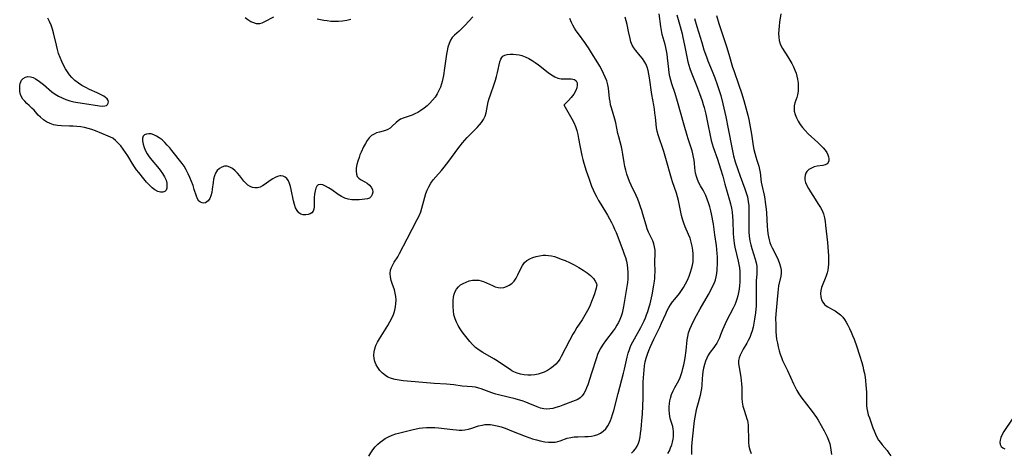
# Model space of a CAD drawing. Extents: x 1564696 to 1572898, y 2854827 to 2863029.
# Drawn here: x 1566628 to 1567068, y 2855116 to 2855310 of the extents above; entities that cross this region are included whole.
import ezdxf

# ---------------------------------------------------------------- set-up
doc = ezdxf.new("R2010")
doc.units = 0

msp = doc.modelspace()

# ---------------------------------------------------------------- linework, layer by layer
at = {"layer": 'WIL_057_Contours', "color": 0}
for points in [[(1566830.66, 2855311.3, 220), (1566826.96, 2855307.35, 220), (1566825.71, 2855306.07, 220), (1566824.46, 2855304.9, 220), (1566822.34, 2855303.05, 220), (1566821.43, 2855302.05, 220), (1566820.61, 2855300.75, 220), (1566819.97, 2855299.28, 220), (1566819.48, 2855297.68, 220), (1566819.09, 2855295.98, 220), (1566818.83, 2855294.5, 220), (1566817.98, 2855288.28, 220), (1566817.45, 2855285.07, 220), (1566816.91, 2855282.42, 220), (1566816.63, 2855281.36, 220), (1566816.12, 2855279.8, 220), (1566815.47, 2855278.3, 220), (1566814.69, 2855276.86, 220), (1566813.71, 2855275.4, 220), (1566812.61, 2855274.03, 220), (1566811.41, 2855272.74, 220), (1566810.14, 2855271.52, 220), (1566808.8, 2855270.4, 220), (1566807.4, 2855269.38, 220), (1566805.95, 2855268.5, 220), (1566804.72, 2855267.88, 220), (1566803.43, 2855267.35, 220), (1566799.53, 2855266, 220), (1566798.27, 2855265.45, 220), (1566797.26, 2855264.8, 220), (1566796.34, 2855264.04, 220), (1566794.54, 2855262.35, 220), (1566793.59, 2855261.55, 220), (1566792.58, 2855260.91, 220), (1566791.5, 2855260.49, 220), (1566788.82, 2855259.75, 220), (1566787.6, 2855259.35, 220), (1566786.43, 2855258.85, 220), (1566785.34, 2855258.17, 220), (1566784.31, 2855257.19, 220), (1566783.39, 2855256, 220), (1566782.56, 2855254.66, 220), (1566781.79, 2855253.22, 220), (1566780.64, 2855250.8, 220), (1566780.13, 2855249.56, 220), (1566779.72, 2855248.45, 220), (1566779.2, 2855246.82, 220), (1566778.79, 2855245.22, 220), (1566778.51, 2855243.68, 220), (1566778.42, 2855242.25, 220), (1566778.54, 2855240.96, 220), (1566778.96, 2855239.89, 220), (1566779.59, 2855239.16, 220), (1566780.43, 2855238.56, 220), (1566782.39, 2855237.49, 220), (1566783.36, 2855236.9, 220), (1566784.38, 2855236.06, 220), (1566785.19, 2855235.09, 220), (1566785.71, 2855234.04, 220), (1566785.86, 2855232.95, 220), (1566785.67, 2855231.9, 220), (1566785.19, 2855230.98, 220), (1566784.45, 2855230.29, 220), (1566783.48, 2855229.93, 220), (1566782.3, 2855229.73, 220), (1566781.07, 2855229.59, 220), (1566779.74, 2855229.5, 220), (1566778.15, 2855229.47, 220), (1566776.53, 2855229.55, 220), (1566774.91, 2855229.8, 220), (1566773.35, 2855230.26, 220), (1566771.83, 2855231, 220), (1566770.37, 2855231.93, 220), (1566767.52, 2855233.91, 220), (1566766.13, 2855234.81, 220), (1566764.79, 2855235.57, 220), (1566763.54, 2855236.12, 220), (1566762.43, 2855236.38, 220), (1566761.51, 2855236.24, 220), (1566760.86, 2855235.64, 220), (1566760.4, 2855234.67, 220), (1566760.08, 2855233.44, 220), (1566759.86, 2855232.05, 220), (1566759.73, 2855230.57, 220), (1566759.66, 2855229.07, 220), (1566759.61, 2855226.39, 220), (1566759.5, 2855225.29, 220), (1566759.2, 2855224.37, 220), (1566758.64, 2855223.69, 220), (1566757.86, 2855223.19, 220), (1566756.94, 2855222.87, 220), (1566755.94, 2855222.73, 220), (1566754.83, 2855222.8, 220), (1566753.77, 2855223.11, 220), (1566752.83, 2855223.71, 220), (1566752.02, 2855224.69, 220), (1566751.38, 2855225.96, 220), (1566750.86, 2855227.42, 220), (1566750.43, 2855229.01, 220), (1566749.37, 2855234.05, 220), (1566749.03, 2855235.48, 220), (1566748.64, 2855236.81, 220), (1566748.14, 2855237.99, 220), (1566747.5, 2855238.96, 220), (1566746.69, 2855239.66, 220), (1566745.75, 2855240.08, 220), (1566744.71, 2855240.22, 220), (1566744.37, 2855240.19, 220), (1566743.34, 2855239.96, 220), (1566742.29, 2855239.51, 220), (1566741.23, 2855238.91, 220), (1566740.08, 2855238.13, 220), (1566737.79, 2855236.47, 220), (1566736.64, 2855235.73, 220), (1566735.48, 2855235.16, 220), (1566734.31, 2855234.83, 220), (1566733.2, 2855234.81, 220), (1566732.1, 2855235.05, 220), (1566731.03, 2855235.49, 220), (1566730.02, 2855236.11, 220), (1566729.1, 2855236.89, 220), (1566728.25, 2855237.86, 220), (1566726.45, 2855240.15, 220), (1566725.4, 2855241.35, 220), (1566724.3, 2855242.47, 220), (1566723.15, 2855243.43, 220), (1566721.97, 2855244.15, 220), (1566720.76, 2855244.53, 220), (1566719.58, 2855244.51, 220), (1566718.42, 2855244.14, 220), (1566717.34, 2855243.48, 220), (1566716.38, 2855242.58, 220), (1566715.61, 2855241.46, 220), (1566715.08, 2855240.18, 220), (1566714.73, 2855238.76, 220), (1566714.49, 2855237.26, 220), (1566714.12, 2855234.18, 220), (1566713.88, 2855232.7, 220), (1566713.54, 2855231.33, 220), (1566713, 2855230.01, 220), (1566712.26, 2855228.97, 220), (1566711.73, 2855228.52, 220), (1566711.16, 2855228.22, 220), (1566710.37, 2855228.04, 220), (1566709.57, 2855228.11, 220), (1566708.83, 2855228.4, 220), (1566708.18, 2855228.92, 220), (1566707.56, 2855229.88, 220), (1566707.07, 2855231.12, 220), (1566706.1, 2855234.16, 220), (1566705.52, 2855235.87, 220), (1566704.87, 2855237.63, 220), (1566704.16, 2855239.41, 220), (1566703.38, 2855241.17, 220), (1566702.5, 2855242.89, 220), (1566701.51, 2855244.55, 220), (1566700.66, 2855245.75, 220), (1566696.06, 2855251.54, 220), (1566695.13, 2855252.68, 220), (1566694.02, 2855253.94, 220), (1566692.86, 2855255.13, 220), (1566691.67, 2855256.22, 220), (1566690.46, 2855257.19, 220), (1566689.23, 2855257.99, 220), (1566688, 2855258.58, 220), (1566686.84, 2855258.9, 220), (1566685.73, 2855258.99, 220), (1566684.73, 2855258.87, 220), (1566683.89, 2855258.53, 220), (1566683.27, 2855257.97, 220), (1566682.93, 2855257, 220), (1566682.91, 2855255.78, 220), (1566683.17, 2855254.4, 220), (1566683.66, 2855252.9, 220), (1566684.34, 2855251.36, 220), (1566685.09, 2855250.03, 220), (1566685.95, 2855248.72, 220), (1566687.11, 2855247.21, 220), (1566689.59, 2855244.26, 220), (1566690.78, 2855242.79, 220), (1566691.88, 2855241.27, 220), (1566692.79, 2855239.75, 220), (1566693.46, 2855238.23, 220), (1566693.77, 2855236.98, 220), (1566693.88, 2855235.8, 220), (1566693.78, 2855234.73, 220), (1566693.48, 2855233.84, 220), (1566692.95, 2855233.21, 220), (1566692.07, 2855232.86, 220), (1566690.97, 2855232.89, 220), (1566689.75, 2855233.24, 220), (1566688.49, 2855233.9, 220), (1566687.23, 2855234.87, 220), (1566686, 2855236.07, 220), (1566684.79, 2855237.42, 220), (1566683.59, 2855238.86, 220), (1566681.34, 2855241.64, 220), (1566680.32, 2855242.96, 220), (1566679.37, 2855244.3, 220), (1566678.33, 2855245.89, 220), (1566676.32, 2855249.11, 220), (1566675.32, 2855250.66, 220), (1566674.29, 2855252.15, 220), (1566673.22, 2855253.56, 220), (1566672.1, 2855254.86, 220), (1566670.91, 2855256.02, 220), (1566669.63, 2855256.98, 220), (1566668.63, 2855257.53, 220), (1566667.58, 2855258, 220), (1566661.89, 2855260.27, 220), (1566660.29, 2855260.84, 220), (1566658.66, 2855261.35, 220), (1566656.99, 2855261.77, 220), (1566655.33, 2855262.06, 220), (1566653.65, 2855262.26, 220), (1566651.96, 2855262.38, 220), (1566650.28, 2855262.46, 220), (1566646.75, 2855262.55, 220), (1566644.95, 2855262.67, 220), (1566643.21, 2855262.98, 220), (1566641.61, 2855263.53, 220), (1566640.09, 2855264.3, 220), (1566638.67, 2855265.24, 220), (1566637.36, 2855266.34, 220), (1566636.36, 2855267.35, 220), (1566634.49, 2855269.47, 220), (1566633.54, 2855270.49, 220), (1566632.31, 2855271.64, 220), (1566631.27, 2855272.56, 220), (1566630.29, 2855273.5, 220), (1566629.49, 2855274.46, 220), (1566628.84, 2855275.5, 220), (1566628.37, 2855276.6, 220), (1566628.09, 2855277.92, 220), (1566628.04, 2855279.25, 220), (1566628.13, 2855280.55, 220), (1566628.27, 2855281.39, 220), (1566628.51, 2855282.25, 220), (1566628.88, 2855283, 220), (1566629.61, 2855283.76, 220), (1566630.57, 2855284.27, 220), (1566631.69, 2855284.52, 220), (1566632.89, 2855284.47, 220), (1566633.99, 2855284.13, 220), (1566635.11, 2855283.57, 220), (1566636.25, 2855282.86, 220), (1566637.49, 2855281.96, 220), (1566638.74, 2855280.98, 220), (1566642.48, 2855277.78, 220), (1566643.92, 2855276.75, 220), (1566645.45, 2855275.81, 220), (1566647.06, 2855274.98, 220), (1566648.72, 2855274.26, 220), (1566650.44, 2855273.67, 220), (1566652.19, 2855273.23, 220), (1566653.98, 2855272.9, 220), (1566660.91, 2855271.97, 220), (1566663.78, 2855271.49, 220), (1566665.02, 2855271.37, 220), (1566666.09, 2855271.45, 220), (1566666.79, 2855271.7, 220), (1566667.3, 2855272.11, 220), (1566667.6, 2855272.63, 220), (1566667.68, 2855273.23, 220), (1566667.53, 2855273.86, 220), (1566667.1, 2855274.53, 220), (1566666.44, 2855275.18, 220), (1566665.59, 2855275.79, 220), (1566664.22, 2855276.57, 220), (1566662.66, 2855277.3, 220), (1566659.27, 2855278.78, 220), (1566657.54, 2855279.62, 220), (1566655.87, 2855280.56, 220), (1566654.26, 2855281.63, 220), (1566652.75, 2855282.82, 220), (1566651.36, 2855284.14, 220), (1566650.33, 2855285.33, 220), (1566649.4, 2855286.62, 220), (1566648.55, 2855287.96, 220), (1566647.64, 2855289.61, 220), (1566646.81, 2855291.32, 220), (1566646.08, 2855293.08, 220), (1566645.44, 2855294.88, 220), (1566644.91, 2855296.69, 220), (1566644.46, 2855298.53, 220), (1566643.2, 2855304.02, 220), (1566642.72, 2855305.79, 220), (1566642.13, 2855307.48, 220), (1566641.4, 2855309.13, 220), (1566640.55, 2855310.66, 220)], [(1566741.46, 2855311.04, 218), (1566737.51, 2855308.95, 218), (1566736.35, 2855308.42, 218), (1566735.2, 2855308.12, 218), (1566733.94, 2855308.14, 218), (1566732.65, 2855308.48, 218), (1566731.34, 2855309.06, 218), (1566730.03, 2855309.86, 218), (1566728.76, 2855310.83, 218)], [(1566776.05, 2855310.03, 218), (1566774.23, 2855309.61, 218), (1566772.4, 2855309.3, 218), (1566770.55, 2855309.11, 218), (1566768.7, 2855309.08, 218), (1566767.12, 2855309.18, 218), (1566765.54, 2855309.38, 218), (1566763.97, 2855309.64, 218), (1566761.01, 2855310.25, 218)], [(1566784.07, 2855114.94, 220), (1566784.94, 2855116.41, 220), (1566785.93, 2855117.82, 220), (1566787.01, 2855119.14, 220), (1566788.19, 2855120.36, 220), (1566789.14, 2855121.2, 220), (1566790.21, 2855122.05, 220), (1566791.35, 2855122.82, 220), (1566792.89, 2855123.64, 220), (1566794.53, 2855124.33, 220), (1566796.23, 2855124.93, 220), (1566797.98, 2855125.45, 220), (1566799.75, 2855125.92, 220), (1566803.32, 2855126.76, 220), (1566806.61, 2855127.46, 220), (1566808.13, 2855127.7, 220), (1566809.91, 2855127.83, 220), (1566811.71, 2855127.85, 220), (1566813.56, 2855127.78, 220), (1566815.2, 2855127.65, 220), (1566821.66, 2855126.89, 220), (1566823.23, 2855126.75, 220), (1566824.53, 2855126.67, 220), (1566825.81, 2855126.67, 220), (1566827.06, 2855126.78, 220), (1566828.61, 2855127.08, 220), (1566830.13, 2855127.53, 220), (1566833.16, 2855128.5, 220), (1566834.71, 2855128.88, 220), (1566835.95, 2855129.06, 220), (1566837.22, 2855129.12, 220), (1566838.49, 2855129.07, 220), (1566839.95, 2855128.87, 220), (1566841.42, 2855128.54, 220), (1566843.23, 2855128.03, 220), (1566845.04, 2855127.43, 220), (1566848.68, 2855126.05, 220), (1566854.01, 2855123.94, 220), (1566855.68, 2855123.31, 220), (1566857.34, 2855122.72, 220), (1566859, 2855122.21, 220), (1566860.65, 2855121.8, 220), (1566862.78, 2855121.44, 220), (1566864.36, 2855121.26, 220), (1566865.91, 2855121.2, 220), (1566867.4, 2855121.31, 220), (1566868.56, 2855121.55, 220), (1566869.7, 2855121.9, 220), (1566872.76, 2855122.97, 220), (1566874.34, 2855123.38, 220), (1566875.88, 2855123.58, 220), (1566877.48, 2855123.66, 220), (1566880.61, 2855123.71, 220), (1566882.12, 2855123.78, 220), (1566883.61, 2855123.94, 220), (1566885.05, 2855124.22, 220), (1566886.41, 2855124.66, 220), (1566887.72, 2855125.33, 220), (1566888.92, 2855126.21, 220), (1566889.99, 2855127.26, 220), (1566890.92, 2855128.46, 220), (1566891.59, 2855129.61, 220), (1566892.16, 2855130.86, 220), (1566892.66, 2855132.16, 220), (1566893.1, 2855133.52, 220), (1566893.63, 2855135.36, 220), (1566895.54, 2855142.94, 220), (1566898.01, 2855152.04, 220), (1566898.45, 2855153.86, 220), (1566899.58, 2855159.22, 220), (1566900.03, 2855160.96, 220), (1566900.58, 2855162.66, 220), (1566901.3, 2855164.36, 220), (1566902.13, 2855166.03, 220), (1566905.68, 2855172.39, 220), (1566906.51, 2855174, 220), (1566907.15, 2855175.38, 220), (1566907.75, 2855176.77, 220), (1566908.3, 2855178.18, 220), (1566908.81, 2855179.61, 220), (1566909.46, 2855181.62, 220), (1566909.86, 2855182.98, 220), (1566910.21, 2855184.36, 220), (1566910.53, 2855185.73, 220), (1566910.77, 2855187.01, 220), (1566911.5, 2855191.36, 220), (1566911.76, 2855193.15, 220), (1566911.91, 2855194.39, 220), (1566912, 2855195.63, 220), (1566912.05, 2855197.21, 220), (1566912.03, 2855201.9, 220), (1566912.12, 2855205.3, 220), (1566912.07, 2855206.94, 220), (1566911.85, 2855208.54, 220), (1566911.49, 2855209.83, 220), (1566911, 2855211.11, 220), (1566909.17, 2855215.08, 220), (1566908.56, 2855216.55, 220), (1566908.02, 2855218.13, 220), (1566906.63, 2855223.06, 220), (1566906.12, 2855224.75, 220), (1566905.57, 2855226.43, 220), (1566904.97, 2855228.1, 220), (1566904.32, 2855229.76, 220), (1566903.62, 2855231.4, 220), (1566901.39, 2855236.08, 220), (1566900.69, 2855237.65, 220), (1566900.03, 2855239.33, 220), (1566899.45, 2855241.02, 220), (1566898.94, 2855242.73, 220), (1566898.52, 2855244.45, 220), (1566898.18, 2855246.18, 220), (1566897.67, 2855249.82, 220), (1566897.38, 2855251.61, 220), (1566897.04, 2855253.11, 220), (1566895.81, 2855257.58, 220), (1566895.45, 2855259.14, 220), (1566894.46, 2855263.85, 220), (1566894.05, 2855265.48, 220), (1566892.54, 2855270.55, 220), (1566892.2, 2855271.94, 220), (1566891.92, 2855273.34, 220), (1566891.7, 2855274.75, 220), (1566891.18, 2855279.33, 220), (1566890.91, 2855280.84, 220), (1566890.43, 2855282.58, 220), (1566889.81, 2855284.29, 220), (1566889.06, 2855285.97, 220), (1566888.22, 2855287.63, 220), (1566887.31, 2855289.27, 220), (1566886.41, 2855290.75, 220), (1566883.62, 2855295.17, 220), (1566882.3, 2855297.36, 220), (1566881.61, 2855298.44, 220), (1566880.7, 2855299.77, 220), (1566877.78, 2855303.66, 220), (1566876.85, 2855304.99, 220), (1566876.09, 2855306.2, 220), (1566875.37, 2855307.44, 220), (1566874.71, 2855308.71, 220), (1566873.92, 2855310.43, 220)], [(1566901.5, 2855116.25, 218), (1566902.49, 2855117.21, 218), (1566903.34, 2855118.3, 218), (1566904.05, 2855119.49, 218), (1566904.62, 2855120.78, 218), (1566905.04, 2855122.18, 218), (1566905.35, 2855123.64, 218), (1566905.59, 2855125.16, 218), (1566905.83, 2855127.01, 218), (1566906.04, 2855128.91, 218), (1566906.2, 2855130.83, 218), (1566906.38, 2855133.96, 218), (1566906.67, 2855140.9, 218), (1566906.73, 2855142.79, 218), (1566906.81, 2855148.22, 218), (1566906.86, 2855150.02, 218), (1566906.97, 2855151.81, 218), (1566907.13, 2855153.59, 218), (1566907.36, 2855155.35, 218), (1566907.69, 2855157.09, 218), (1566908.14, 2855158.82, 218), (1566908.68, 2855160.54, 218), (1566909.3, 2855162.23, 218), (1566909.98, 2855163.91, 218), (1566910.71, 2855165.57, 218), (1566911.48, 2855167.21, 218), (1566914.18, 2855172.62, 218), (1566914.98, 2855174.34, 218), (1566916.88, 2855178.62, 218), (1566917.53, 2855180, 218), (1566918.23, 2855181.35, 218), (1566918.99, 2855182.65, 218), (1566919.82, 2855183.88, 218), (1566920.84, 2855185.16, 218), (1566922.92, 2855187.65, 218), (1566923.89, 2855188.93, 218), (1566924.8, 2855190.26, 218), (1566925.74, 2855191.89, 218), (1566926.58, 2855193.58, 218), (1566927.31, 2855195.33, 218), (1566927.95, 2855197.12, 218), (1566928.42, 2855198.67, 218), (1566928.79, 2855200.24, 218), (1566929.04, 2855201.83, 218), (1566929.16, 2855203.56, 218), (1566929.13, 2855205.3, 218), (1566928.96, 2855207.03, 218), (1566928.65, 2855208.83, 218), (1566928.21, 2855210.6, 218), (1566927.68, 2855212.35, 218), (1566927.04, 2855214.06, 218), (1566925.58, 2855217.38, 218), (1566924.91, 2855219.05, 218), (1566924.34, 2855220.78, 218), (1566923.88, 2855222.55, 218), (1566922.48, 2855229.16, 218), (1566922.08, 2855230.76, 218), (1566921.58, 2855232.45, 218), (1566919.89, 2855237.52, 218), (1566919.44, 2855238.98, 218), (1566916.92, 2855248, 218), (1566916.01, 2855251.03, 218), (1566913.5, 2855258.53, 218), (1566913.04, 2855260.11, 218), (1566912.7, 2855261.71, 218), (1566912.49, 2855263.27, 218), (1566912.22, 2855266.44, 218), (1566912.03, 2855268.22, 218), (1566911.79, 2855270, 218), (1566911.51, 2855271.78, 218), (1566910.66, 2855276.59, 218), (1566909.62, 2855283.93, 218), (1566909.33, 2855285.59, 218), (1566908.96, 2855287.21, 218), (1566908.5, 2855288.77, 218), (1566907.88, 2855290.24, 218), (1566907.21, 2855291.43, 218), (1566906.43, 2855292.55, 218), (1566905.45, 2855293.76, 218), (1566903.45, 2855296.13, 218), (1566902.56, 2855297.34, 218), (1566901.83, 2855298.63, 218), (1566901.3, 2855300.05, 218), (1566900.91, 2855301.57, 218), (1566900.26, 2855304.69, 218), (1566899.54, 2855307.87, 218), (1566898.72, 2855311.1, 218)], [(1566917.82, 2855116.13, 216), (1566918.46, 2855117.43, 216), (1566919.03, 2855118.75, 216), (1566919.51, 2855120.09, 216), (1566919.85, 2855121.31, 216), (1566920.1, 2855122.53, 216), (1566920.26, 2855123.75, 216), (1566920.32, 2855124.74, 216), (1566920.31, 2855125.97, 216), (1566920.19, 2855127.16, 216), (1566919.97, 2855128.29, 216), (1566919, 2855131.36, 216), (1566918.7, 2855132.7, 216), (1566918.51, 2855134.11, 216), (1566918.43, 2855135.57, 216), (1566918.43, 2855137.04, 216), (1566918.51, 2855138.53, 216), (1566918.66, 2855139.73, 216), (1566918.89, 2855140.91, 216), (1566919.42, 2855142.53, 216), (1566920.12, 2855144.11, 216), (1566920.92, 2855145.67, 216), (1566922.64, 2855148.85, 216), (1566923.21, 2855150.11, 216), (1566923.7, 2855151.43, 216), (1566924.14, 2855152.79, 216), (1566924.52, 2855154.18, 216), (1566924.89, 2855155.73, 216), (1566925.21, 2855157.31, 216), (1566925.48, 2855158.9, 216), (1566925.92, 2855162.11, 216), (1566926.45, 2855166.91, 216), (1566926.7, 2855168.48, 216), (1566927.07, 2855170.01, 216), (1566927.64, 2855171.7, 216), (1566928.34, 2855173.35, 216), (1566929.12, 2855175, 216), (1566930.52, 2855177.75, 216), (1566932.18, 2855180.76, 216), (1566935.94, 2855187.25, 216), (1566936.83, 2855188.88, 216), (1566937.66, 2855190.49, 216), (1566938.41, 2855192.09, 216), (1566939.04, 2855193.69, 216), (1566939.41, 2855195.12, 216), (1566939.65, 2855196.62, 216), (1566939.8, 2855198.15, 216), (1566939.92, 2855201.15, 216), (1566939.91, 2855204.05, 216), (1566939.83, 2855205.52, 216), (1566939.68, 2855207.29, 216), (1566939.46, 2855209.06, 216), (1566938.75, 2855213.87, 216), (1566938.12, 2855218.63, 216), (1566937.89, 2855220.16, 216), (1566937.61, 2855221.69, 216), (1566937.29, 2855223.2, 216), (1566936.96, 2855224.55, 216), (1566936.48, 2855226.34, 216), (1566935.96, 2855228.09, 216), (1566935.37, 2855229.81, 216), (1566934.71, 2855231.46, 216), (1566934.16, 2855232.63, 216), (1566933.57, 2855233.75, 216), (1566932.38, 2855235.8, 216), (1566931.67, 2855237.14, 216), (1566931.05, 2855238.52, 216), (1566930.53, 2855239.93, 216), (1566930.15, 2855241.37, 216), (1566929.94, 2855242.56, 216), (1566929.81, 2855243.76, 216), (1566929.65, 2855245.89, 216), (1566929.49, 2855247.24, 216), (1566929.25, 2855248.61, 216), (1566928.95, 2855249.98, 216), (1566928.58, 2855251.36, 216), (1566928.02, 2855253.12, 216), (1566926.83, 2855256.68, 216), (1566926.37, 2855258.21, 216), (1566925.12, 2855262.87, 216), (1566922.15, 2855273.46, 216), (1566921.04, 2855276.97, 216), (1566919.52, 2855281.28, 216), (1566919.04, 2855282.92, 216), (1566918.67, 2855284.54, 216), (1566918.39, 2855286.19, 216), (1566918.16, 2855287.85, 216), (1566917.61, 2855292.87, 216), (1566917.4, 2855294.53, 216), (1566917.17, 2855296.05, 216), (1566916.89, 2855297.55, 216), (1566916.56, 2855298.9, 216), (1566915.29, 2855303.33, 216), (1566914.9, 2855305.13, 216), (1566914.61, 2855306.98, 216), (1566913.92, 2855312.64, 216)], [(1566921.8, 2855312.1, 214), (1566923.26, 2855306.99, 214), (1566924.13, 2855303.71, 214), (1566924.54, 2855302, 214), (1566925.28, 2855298.57, 214), (1566926.42, 2855292.6, 214), (1566926.75, 2855291.17, 214), (1566927.18, 2855289.61, 214), (1566927.67, 2855288.08, 214), (1566928.21, 2855286.56, 214), (1566930.53, 2855280.54, 214), (1566931.95, 2855276.95, 214), (1566932.55, 2855275.36, 214), (1566933.1, 2855273.75, 214), (1566933.62, 2855272.11, 214), (1566934.03, 2855270.67, 214), (1566934.76, 2855267.76, 214), (1566935.55, 2855264.1, 214), (1566936.84, 2855257.54, 214), (1566937.2, 2855255.98, 214), (1566937.62, 2855254.45, 214), (1566938.05, 2855253.08, 214), (1566939.91, 2855247.68, 214), (1566941.29, 2855243.4, 214), (1566942.28, 2855240.03, 214), (1566943.26, 2855236.44, 214), (1566945.33, 2855229.38, 214), (1566945.77, 2855227.68, 214), (1566946.17, 2855225.81, 214), (1566946.48, 2855223.91, 214), (1566946.7, 2855222.01, 214), (1566946.83, 2855220.13, 214), (1566947.02, 2855214.48, 214), (1566947.13, 2855212.6, 214), (1566947.25, 2855211.46, 214), (1566947.47, 2855209.92, 214), (1566947.75, 2855208.4, 214), (1566949.25, 2855202.03, 214), (1566949.53, 2855200.54, 214), (1566949.75, 2855199.04, 214), (1566949.9, 2855197.54, 214), (1566950, 2855196.03, 214), (1566950.01, 2855194.4, 214), (1566949.95, 2855192.78, 214), (1566949.83, 2855191.16, 214), (1566949.64, 2855189.62, 214), (1566949.4, 2855188.1, 214), (1566949.08, 2855186.62, 214), (1566948.68, 2855185.17, 214), (1566948.18, 2855183.79, 214), (1566947.65, 2855182.61, 214), (1566946.94, 2855181.15, 214), (1566943.97, 2855175.4, 214), (1566943.33, 2855174.09, 214), (1566942.73, 2855172.78, 214), (1566942.2, 2855171.48, 214), (1566941.35, 2855169.11, 214), (1566940.83, 2855167.89, 214), (1566940.25, 2855166.69, 214), (1566939.6, 2855165.52, 214), (1566938.9, 2855164.39, 214), (1566938.28, 2855163.5, 214), (1566936.7, 2855161.41, 214), (1566935.84, 2855160.16, 214), (1566935.13, 2855158.82, 214), (1566934.56, 2855157.39, 214), (1566934.09, 2855155.87, 214), (1566933.73, 2855154.35, 214), (1566933.44, 2855152.8, 214), (1566933.24, 2855151.23, 214), (1566933.11, 2855149.71, 214), (1566932.91, 2855146.67, 214), (1566932.76, 2855145.17, 214), (1566932.53, 2855143.69, 214), (1566932.15, 2855142.07, 214), (1566931.26, 2855138.84, 214), (1566930.49, 2855135.64, 214), (1566930.16, 2855134.06, 214), (1566929.87, 2855132.46, 214), (1566929.61, 2855130.72, 214), (1566928.66, 2855122.59, 214), (1566928.38, 2855119.36, 214), (1566928.31, 2855117.56, 214), (1566928.33, 2855115.78, 214)], [(1566929.75, 2855310.52, 212), (1566930.8, 2855306.85, 212), (1566932.91, 2855299.75, 212), (1566933.91, 2855296.56, 212), (1566935.01, 2855293.4, 212), (1566935.71, 2855291.59, 212), (1566937.65, 2855286.91, 212), (1566938.8, 2855284.01, 212), (1566939.89, 2855281, 212), (1566940.86, 2855277.95, 212), (1566941.39, 2855276.08, 212), (1566942.37, 2855272.3, 212), (1566943.68, 2855266.59, 212), (1566944.78, 2855261.22, 212), (1566946.48, 2855252.1, 212), (1566947.15, 2855249.21, 212), (1566947.93, 2855246.42, 212), (1566949.05, 2855242.98, 212), (1566950.09, 2855240.08, 212), (1566952.24, 2855234.42, 212), (1566952.85, 2855232.6, 212), (1566953.34, 2855230.76, 212), (1566953.55, 2855229.74, 212), (1566953.71, 2855228.72, 212), (1566953.91, 2855226.8, 212), (1566954, 2855224.86, 212), (1566954.02, 2855222.91, 212), (1566953.99, 2855217.06, 212), (1566954.04, 2855215.12, 212), (1566954.18, 2855213.2, 212), (1566954.3, 2855212.15, 212), (1566954.47, 2855211.1, 212), (1566954.84, 2855209.41, 212), (1566955.29, 2855207.76, 212), (1566956.8, 2855202.93, 212), (1566957.22, 2855201.36, 212), (1566957.51, 2855199.79, 212), (1566957.6, 2855198.11, 212), (1566957.53, 2855196.39, 212), (1566957.32, 2855193.23, 212), (1566957.26, 2855191.8, 212), (1566957.23, 2855190.36, 212), (1566957.28, 2855185.34, 212), (1566957.19, 2855182.2, 212), (1566956.94, 2855179.05, 212), (1566956.57, 2855176.12, 212), (1566956.27, 2855174.36, 212), (1566955.91, 2855172.62, 212), (1566955.47, 2855170.92, 212), (1566954.92, 2855169.28, 212), (1566954.37, 2855167.97, 212), (1566953.75, 2855166.71, 212), (1566953.07, 2855165.49, 212), (1566951.43, 2855162.72, 212), (1566950.68, 2855161.36, 212), (1566950.1, 2855160.13, 212), (1566949.67, 2855158.89, 212), (1566949.43, 2855157.65, 212), (1566949.43, 2855156.16, 212), (1566949.63, 2855154.62, 212), (1566950.39, 2855150.27, 212), (1566950.6, 2855148.76, 212), (1566950.75, 2855147.23, 212), (1566950.82, 2855145.69, 212), (1566950.83, 2855142.61, 212), (1566950.88, 2855140.83, 212), (1566951.02, 2855139.07, 212), (1566951.3, 2855137.37, 212), (1566951.69, 2855135.92, 212), (1566952.66, 2855133.1, 212), (1566953.12, 2855131.7, 212), (1566953.34, 2855130.85, 212), (1566953.51, 2855129.99, 212), (1566953.65, 2855128.81, 212), (1566953.7, 2855127.6, 212), (1566953.76, 2855122.93, 212), (1566953.86, 2855121.21, 212), (1566954.05, 2855119.49, 212), (1566954.4, 2855117.81, 212), (1566954.95, 2855116.17, 212)], [(1566939.58, 2855311.82, 210), (1566940.6, 2855308.19, 210), (1566941.7, 2855304.68, 210), (1566943.94, 2855297.95, 210), (1566945.03, 2855294.58, 210), (1566946.74, 2855288.77, 210), (1566947.25, 2855287.21, 210), (1566949.58, 2855280.68, 210), (1566950.75, 2855277.22, 210), (1566951.72, 2855273.93, 210), (1566953.46, 2855267.3, 210), (1566953.95, 2855265.3, 210), (1566954.63, 2855262.03, 210), (1566955.19, 2855258.75, 210), (1566955.98, 2855253.64, 210), (1566956.28, 2855251.94, 210), (1566956.63, 2855250.28, 210), (1566957.04, 2855248.7, 210), (1566957.51, 2855247.19, 210), (1566958.38, 2855244.54, 210), (1566958.72, 2855243.11, 210), (1566958.97, 2855241.64, 210), (1566959.54, 2855237.45, 210), (1566959.81, 2855235.99, 210), (1566960.79, 2855231.51, 210), (1566961.07, 2855229.97, 210), (1566961.32, 2855228.42, 210), (1566961.68, 2855225.27, 210), (1566961.81, 2855223.68, 210), (1566962.13, 2855217.57, 210), (1566962.26, 2855216.04, 210), (1566962.45, 2855214.52, 210), (1566962.71, 2855213.03, 210), (1566963.06, 2855211.58, 210), (1566963.43, 2855210.42, 210), (1566963.86, 2855209.3, 210), (1566964.45, 2855207.98, 210), (1566966.43, 2855204.01, 210), (1566967.06, 2855202.62, 210), (1566967.65, 2855201.09, 210), (1566968.1, 2855199.58, 210), (1566968.38, 2855198.12, 210), (1566968.43, 2855196.71, 210), (1566968.25, 2855195.33, 210), (1566967.31, 2855191.08, 210), (1566967.04, 2855189.54, 210), (1566966.87, 2855188.06, 210), (1566966.63, 2855185, 210), (1566966.14, 2855180.06, 210), (1566966.01, 2855178.38, 210), (1566965.95, 2855176.42, 210), (1566965.98, 2855173.8, 210), (1566966.11, 2855170.51, 210), (1566966.23, 2855168.87, 210), (1566966.41, 2855167.25, 210), (1566966.72, 2855165.49, 210), (1566967.11, 2855163.75, 210), (1566967.57, 2855162.03, 210), (1566968.05, 2855160.5, 210), (1566968.54, 2855159.11, 210), (1566969.09, 2855157.74, 210), (1566969.68, 2855156.49, 210), (1566971.31, 2855153.24, 210), (1566973.92, 2855147.23, 210), (1566974.64, 2855145.73, 210), (1566975.42, 2855144.27, 210), (1566976.28, 2855142.85, 210), (1566977.2, 2855141.52, 210), (1566982.23, 2855134.94, 210), (1566984.17, 2855132.23, 210), (1566984.97, 2855131.01, 210), (1566986.37, 2855128.72, 210), (1566987.7, 2855126.35, 210), (1566988.31, 2855125.16, 210), (1566989.02, 2855123.64, 210), (1566989.64, 2855122.1, 210), (1566990.13, 2855120.55, 210), (1566990.49, 2855118.85, 210), (1566990.99, 2855115.7, 210)], [(1566968.25, 2855312.59, 208), (1566967.73, 2855308.8, 208), (1566967.53, 2855307.08, 208), (1566967.38, 2855305.39, 208), (1566967.3, 2855303.74, 208), (1566967.34, 2855302.15, 208), (1566967.53, 2855300.62, 208), (1566967.92, 2855299.18, 208), (1566968.41, 2855298.11, 208), (1566969.01, 2855297.07, 208), (1566971.46, 2855293.32, 208), (1566972.34, 2855291.89, 208), (1566973.17, 2855290.43, 208), (1566973.94, 2855288.92, 208), (1566974.61, 2855287.38, 208), (1566975.07, 2855286.05, 208), (1566975.44, 2855284.69, 208), (1566975.72, 2855283.33, 208), (1566975.97, 2855281.53, 208), (1566976.06, 2855279.75, 208), (1566975.98, 2855278.02, 208), (1566975.72, 2855276.37, 208), (1566975.38, 2855275.13, 208), (1566974.58, 2855272.75, 208), (1566974.29, 2855271.55, 208), (1566974.18, 2855270.3, 208), (1566974.26, 2855269.03, 208), (1566974.63, 2855267.54, 208), (1566975.23, 2855266.06, 208), (1566976.02, 2855264.59, 208), (1566976.96, 2855263.15, 208), (1566978.02, 2855261.75, 208), (1566979.2, 2855260.39, 208), (1566980.56, 2855259.01, 208), (1566984.87, 2855255.06, 208), (1566986.21, 2855253.76, 208), (1566987.18, 2855252.71, 208), (1566988.05, 2855251.66, 208), (1566988.77, 2855250.61, 208), (1566989.29, 2855249.65, 208), (1566989.64, 2855248.71, 208), (1566989.79, 2855247.75, 208), (1566989.72, 2855246.86, 208), (1566989.44, 2855246.09, 208), (1566988.94, 2855245.5, 208), (1566988.09, 2855245.08, 208), (1566987.02, 2855244.84, 208), (1566984.51, 2855244.5, 208), (1566983.2, 2855244.17, 208), (1566981.94, 2855243.69, 208), (1566980.82, 2855243.04, 208), (1566979.92, 2855242.19, 208), (1566979.44, 2855241.39, 208), (1566979.13, 2855240.49, 208), (1566979, 2855239.51, 208), (1566979.07, 2855238.38, 208), (1566979.35, 2855237.23, 208), (1566979.9, 2855235.89, 208), (1566980.63, 2855234.54, 208), (1566981.54, 2855233.01, 208), (1566982.53, 2855231.46, 208), (1566985.18, 2855227.44, 208), (1566986, 2855226.06, 208), (1566986.72, 2855224.65, 208), (1566987.3, 2855223.2, 208), (1566987.76, 2855221.52, 208), (1566988.07, 2855219.79, 208), (1566988.28, 2855218.02, 208), (1566989.09, 2855210.37, 208), (1566989.46, 2855206.46, 208), (1566989.59, 2855204.52, 208), (1566989.65, 2855202.6, 208), (1566989.6, 2855200.71, 208), (1566989.49, 2855199.4, 208), (1566989.3, 2855198.12, 208), (1566989.02, 2855196.88, 208), (1566988.6, 2855195.61, 208), (1566988.11, 2855194.37, 208), (1566987, 2855191.77, 208), (1566986.5, 2855190.39, 208), (1566986.17, 2855189.03, 208), (1566986.06, 2855187.59, 208), (1566986.18, 2855186.19, 208), (1566986.52, 2855184.88, 208), (1566987.06, 2855183.71, 208), (1566987.83, 2855182.74, 208), (1566988.53, 2855182.17, 208), (1566989.33, 2855181.68, 208), (1566991.36, 2855180.56, 208), (1566992.56, 2855179.84, 208), (1566993.74, 2855179.02, 208), (1566994.88, 2855178.11, 208), (1566995.93, 2855177.07, 208), (1566996.76, 2855176.02, 208), (1566997.51, 2855174.88, 208), (1566998.3, 2855173.46, 208), (1566999.03, 2855171.98, 208), (1566999.71, 2855170.44, 208), (1567000.36, 2855168.86, 208), (1567000.99, 2855167.25, 208), (1567002.26, 2855163.82, 208), (1567003.5, 2855160.17, 208), (1567004.47, 2855156.89, 208), (1567004.9, 2855155.24, 208), (1567005.3, 2855153.58, 208), (1567005.64, 2855151.92, 208), (1567005.93, 2855150.26, 208), (1567006.16, 2855148.57, 208), (1567006.33, 2855146.88, 208), (1567006.54, 2855143.53, 208), (1567006.58, 2855141.89, 208), (1567006.63, 2855137.62, 208), (1567006.74, 2855136.32, 208), (1567007, 2855134.89, 208), (1567007.39, 2855133.46, 208), (1567007.86, 2855132.04, 208), (1567009.4, 2855127.68, 208), (1567009.96, 2855126.23, 208), (1567010.57, 2855124.81, 208), (1567011.24, 2855123.44, 208), (1567012.01, 2855122.13, 208), (1567012.79, 2855121.04, 208), (1567013.64, 2855119.99, 208), (1567015.75, 2855117.51, 208), (1567016.63, 2855116.32, 208), (1567017.44, 2855115.06, 208)], [(1566871.26, 2855271.86, 222), (1566874.83, 2855265.64, 222), (1566875.7, 2855263.98, 222), (1566876.47, 2855262.24, 222), (1566877.09, 2855260.44, 222), (1566877.55, 2855258.63, 222), (1566877.9, 2855256.87, 222), (1566878.41, 2855253.75, 222), (1566878.7, 2855252.26, 222), (1566879.37, 2855249.27, 222), (1566879.81, 2855247.57, 222), (1566880.28, 2855245.87, 222), (1566881.3, 2855242.49, 222), (1566882.42, 2855239.13, 222), (1566883.05, 2855237.38, 222), (1566883.71, 2855235.64, 222), (1566884.42, 2855233.93, 222), (1566885.2, 2855232.25, 222), (1566885.98, 2855230.73, 222), (1566886.82, 2855229.23, 222), (1566887.79, 2855227.59, 222), (1566890.77, 2855222.71, 222), (1566891.72, 2855221.06, 222), (1566892.61, 2855219.39, 222), (1566893.32, 2855217.9, 222), (1566893.98, 2855216.38, 222), (1566894.61, 2855214.85, 222), (1566897.63, 2855207.04, 222), (1566898.29, 2855205.28, 222), (1566898.81, 2855203.69, 222), (1566899.24, 2855202.08, 222), (1566899.58, 2855200.44, 222), (1566899.81, 2855198.79, 222), (1566899.92, 2855197.23, 222), (1566899.94, 2855195.65, 222), (1566899.88, 2855194.08, 222), (1566899.74, 2855192.51, 222), (1566899.49, 2855190.71, 222), (1566898.59, 2855185.39, 222), (1566897.95, 2855181.88, 222), (1566897.64, 2855180.38, 222), (1566897.29, 2855178.9, 222), (1566896.87, 2855177.45, 222), (1566896.34, 2855176.05, 222), (1566895.71, 2855174.72, 222), (1566894.97, 2855173.44, 222), (1566894.17, 2855172.19, 222), (1566893.3, 2855170.96, 222), (1566889.9, 2855166.47, 222), (1566888.81, 2855164.94, 222), (1566887.82, 2855163.38, 222), (1566886.97, 2855161.76, 222), (1566886.39, 2855160.39, 222), (1566885.9, 2855158.97, 222), (1566883.71, 2855152.13, 222), (1566881.95, 2855146.87, 222), (1566881.47, 2855145.55, 222), (1566880.95, 2855144.3, 222), (1566880.28, 2855143.04, 222), (1566879.5, 2855141.94, 222), (1566878.58, 2855141.04, 222), (1566877.49, 2855140.36, 222), (1566876.29, 2855139.82, 222), (1566870.76, 2855137.7, 222), (1566869.3, 2855137.19, 222), (1566867.7, 2855136.7, 222), (1566866.35, 2855136.33, 222), (1566865.02, 2855136.06, 222), (1566863.69, 2855135.96, 222), (1566862.28, 2855136.11, 222), (1566860.84, 2855136.47, 222), (1566859.39, 2855136.97, 222), (1566855.33, 2855138.66, 222), (1566854.22, 2855139.09, 222), (1566852.67, 2855139.63, 222), (1566851.08, 2855140.1, 222), (1566849.46, 2855140.54, 222), (1566842.71, 2855142.19, 222), (1566840.88, 2855142.69, 222), (1566839.1, 2855143.25, 222), (1566837.88, 2855143.69, 222), (1566834.4, 2855145.03, 222), (1566833.28, 2855145.39, 222), (1566831.81, 2855145.73, 222), (1566830.32, 2855145.94, 222), (1566825.87, 2855146.29, 222), (1566822.1, 2855146.87, 222), (1566820.49, 2855147.05, 222), (1566818.84, 2855147.18, 222), (1566813.25, 2855147.43, 222), (1566811.63, 2855147.53, 222), (1566803.07, 2855148.29, 222), (1566799.42, 2855148.69, 222), (1566797.64, 2855148.94, 222), (1566795.86, 2855149.27, 222), (1566794.17, 2855149.71, 222), (1566792.59, 2855150.34, 222), (1566791.49, 2855150.99, 222), (1566790.2, 2855152.01, 222), (1566789.06, 2855153.2, 222), (1566788.1, 2855154.53, 222), (1566787.4, 2855155.83, 222), (1566786.86, 2855157.2, 222), (1566786.52, 2855158.63, 222), (1566786.39, 2855160.08, 222), (1566786.5, 2855161.52, 222), (1566786.81, 2855162.95, 222), (1566787.3, 2855164.38, 222), (1566787.99, 2855165.87, 222), (1566788.81, 2855167.33, 222), (1566792.59, 2855173.33, 222), (1566793.52, 2855174.97, 222), (1566794.37, 2855176.63, 222), (1566795.11, 2855178.32, 222), (1566795.43, 2855179.22, 222), (1566795.7, 2855180.13, 222), (1566796.04, 2855181.69, 222), (1566796.23, 2855183.25, 222), (1566796.28, 2855184.82, 222), (1566796.19, 2855186.36, 222), (1566795.94, 2855187.86, 222), (1566795.54, 2855189.31, 222), (1566794.55, 2855192.12, 222), (1566794.11, 2855193.51, 222), (1566793.79, 2855195.07, 222), (1566793.68, 2855196.61, 222), (1566793.84, 2855198.1, 222), (1566794.23, 2855199.33, 222), (1566794.81, 2855200.52, 222), (1566795.47, 2855201.62, 222), (1566797.06, 2855204.09, 222), (1566797.89, 2855205.52, 222), (1566801.26, 2855212.13, 222), (1566805.79, 2855220.67, 222), (1566806.62, 2855222.39, 222), (1566807.33, 2855224.14, 222), (1566807.87, 2855225.77, 222), (1566808.32, 2855227.41, 222), (1566809.17, 2855230.7, 222), (1566809.64, 2855232.3, 222), (1566810.19, 2855233.86, 222), (1566810.87, 2855235.36, 222), (1566811.81, 2855236.91, 222), (1566812.9, 2855238.39, 222), (1566814.09, 2855239.82, 222), (1566816.6, 2855242.66, 222), (1566817.85, 2855244.12, 222), (1566818.89, 2855245.42, 222), (1566819.9, 2855246.76, 222), (1566823.87, 2855252.22, 222), (1566825.95, 2855254.9, 222), (1566827.04, 2855256.19, 222), (1566828.12, 2855257.38, 222), (1566829.22, 2855258.53, 222), (1566832.51, 2855261.84, 222), (1566833.53, 2855262.92, 222), (1566834.47, 2855264.03, 222), (1566835.37, 2855265.37, 222), (1566836.06, 2855266.81, 222), (1566836.54, 2855268.33, 222), (1566837.52, 2855273.19, 222), (1566837.96, 2855274.76, 222), (1566838.49, 2855276.33, 222), (1566840.21, 2855281.11, 222), (1566840.75, 2855282.88, 222), (1566841.24, 2855284.64, 222), (1566841.68, 2855286.38, 222), (1566842.72, 2855291.09, 222), (1566843.12, 2855292.34, 222), (1566843.49, 2855293.02, 222), (1566843.98, 2855293.59, 222), (1566844.87, 2855294.15, 222), (1566845.97, 2855294.48, 222), (1566847.22, 2855294.62, 222), (1566848.57, 2855294.6, 222), (1566849.99, 2855294.46, 222), (1566851.25, 2855294.24, 222), (1566852.51, 2855293.91, 222), (1566854.04, 2855293.33, 222), (1566855.56, 2855292.58, 222), (1566857.05, 2855291.72, 222), (1566858.52, 2855290.76, 222), (1566859.94, 2855289.74, 222), (1566864.33, 2855286.3, 222), (1566865.76, 2855285.29, 222), (1566867.2, 2855284.44, 222), (1566868.66, 2855283.85, 222), (1566870.16, 2855283.57, 222), (1566871.66, 2855283.52, 222), (1566873.13, 2855283.55, 222), (1566874.53, 2855283.54, 222), (1566875.36, 2855283.45, 222), (1566876.09, 2855283.19, 222), (1566876.77, 2855282.6, 222), (1566877.18, 2855281.75, 222), (1566877.3, 2855280.7, 222), (1566877.11, 2855279.53, 222), (1566876.63, 2855278.28, 222), (1566875.7, 2855276.68, 222), (1566874.55, 2855275.16, 222), (1566873.37, 2855273.83, 222), (1566872.32, 2855272.77, 222), (1566871.56, 2855272.08, 222), (1566871.26, 2855271.86, 222)], [(1566885.82, 2855190.95, 224), (1566885.82, 2855190.7, 224), (1566885.69, 2855190.01, 224), (1566885.43, 2855188.95, 224), (1566885.01, 2855187.52, 224), (1566884.43, 2855185.85, 224), (1566883.71, 2855184, 224), (1566882.87, 2855182.05, 224), (1566881.9, 2855180.07, 224), (1566880.7, 2855177.9, 224), (1566879.46, 2855175.87, 224), (1566877.16, 2855172.43, 224), (1566876.14, 2855170.84, 224), (1566875.32, 2855169.44, 224), (1566873.78, 2855166.59, 224), (1566870.12, 2855159.53, 224), (1566869.46, 2855158.38, 224), (1566868.72, 2855157.28, 224), (1566867.7, 2855156.1, 224), (1566866.54, 2855155.04, 224), (1566865.27, 2855154.08, 224), (1566863.92, 2855153.24, 224), (1566862.49, 2855152.52, 224), (1566861.15, 2855151.99, 224), (1566859.76, 2855151.58, 224), (1566858.34, 2855151.3, 224), (1566856.74, 2855151.17, 224), (1566855.13, 2855151.19, 224), (1566853.53, 2855151.36, 224), (1566851.95, 2855151.67, 224), (1566850.42, 2855152.11, 224), (1566848.94, 2855152.72, 224), (1566848.08, 2855153.17, 224), (1566847.24, 2855153.67, 224), (1566843.02, 2855156.56, 224), (1566841.5, 2855157.52, 224), (1566839.94, 2855158.46, 224), (1566835, 2855161.33, 224), (1566833.38, 2855162.39, 224), (1566831.85, 2855163.54, 224), (1566830.49, 2855164.81, 224), (1566829.21, 2855166.19, 224), (1566828.01, 2855167.64, 224), (1566826.86, 2855169.14, 224), (1566825.85, 2855170.53, 224), (1566824.89, 2855171.93, 224), (1566824.01, 2855173.36, 224), (1566823.25, 2855174.82, 224), (1566822.63, 2855176.34, 224), (1566822.17, 2855178.1, 224), (1566821.9, 2855179.91, 224), (1566821.77, 2855181.73, 224), (1566821.76, 2855183.53, 224), (1566821.8, 2855184.52, 224), (1566821.96, 2855185.94, 224), (1566822.27, 2855187.31, 224), (1566822.72, 2855188.51, 224), (1566823.34, 2855189.61, 224), (1566824.13, 2855190.58, 224), (1566825.15, 2855191.46, 224), (1566826.33, 2855192.18, 224), (1566827.6, 2855192.76, 224), (1566829.01, 2855193.23, 224), (1566830.47, 2855193.54, 224), (1566831.95, 2855193.65, 224), (1566833.32, 2855193.54, 224), (1566834.39, 2855193.31, 224), (1566835.43, 2855192.98, 224), (1566836.76, 2855192.42, 224), (1566839.33, 2855191.19, 224), (1566840.6, 2855190.67, 224), (1566841.88, 2855190.33, 224), (1566843.17, 2855190.25, 224), (1566844.46, 2855190.4, 224), (1566845.72, 2855190.76, 224), (1566846.9, 2855191.32, 224), (1566847.98, 2855192.09, 224), (1566849.06, 2855193.22, 224), (1566849.98, 2855194.54, 224), (1566850.77, 2855195.99, 224), (1566852.1, 2855198.87, 224), (1566852.82, 2855200.22, 224), (1566853.7, 2855201.42, 224), (1566854.77, 2855202.36, 224), (1566856.02, 2855203.13, 224), (1566857.41, 2855203.73, 224), (1566858.9, 2855204.19, 224), (1566860.46, 2855204.52, 224), (1566862.05, 2855204.72, 224), (1566863.27, 2855204.76, 224), (1566864.49, 2855204.69, 224), (1566865.78, 2855204.47, 224), (1566867.07, 2855204.13, 224), (1566868.36, 2855203.71, 224), (1566870.14, 2855203.05, 224), (1566871.94, 2855202.32, 224), (1566873.8, 2855201.51, 224), (1566875.83, 2855200.49, 224), (1566877.94, 2855199.32, 224), (1566879.86, 2855198.14, 224), (1566881.65, 2855196.91, 224), (1566883.22, 2855195.65, 224), (1566884.48, 2855194.39, 224), (1566885.35, 2855193.19, 224), (1566885.83, 2855192.11, 224), (1566885.96, 2855191.32, 224), (1566885.82, 2855190.95, 224)], [(1567071.66, 2855131.54, 206), (1567068.03, 2855125.94, 206), (1567067.28, 2855124.62, 206), (1567066.68, 2855123.35, 206), (1567066.29, 2855122.13, 206), (1567066.18, 2855121.24, 206), (1567066.32, 2855120.22, 206), (1567066.75, 2855119.35, 206), (1567067.45, 2855118.68, 206), (1567068.36, 2855118.29, 206)]]:
    msp.add_polyline3d(points, dxfattribs=at)

doc.saveas('drawing.dxf')
